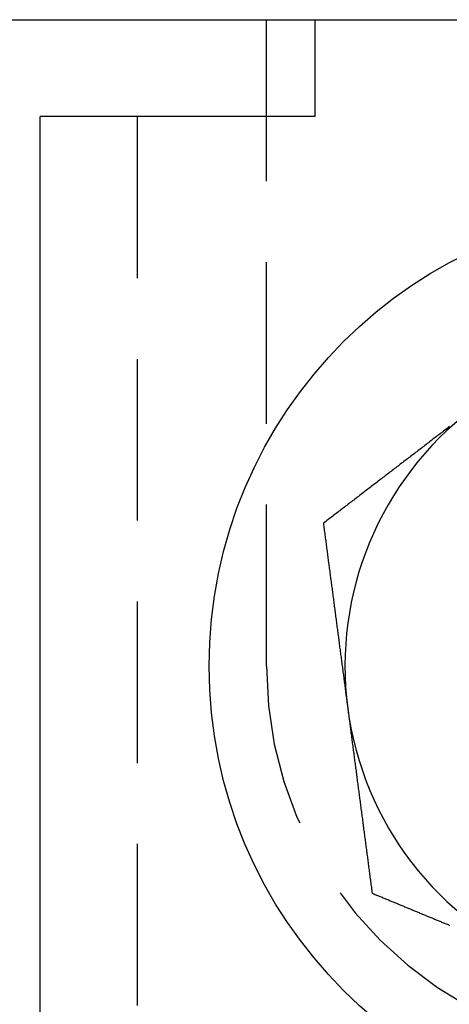
# Model space of a CAD drawing. Extents: x 0 to 1210, y -560 to 176.
# Drawn here: x 167 to 174, y -240 to -225 of the extents above; entities that cross this region are included whole.
import ezdxf

# ---------------------------------------------------------------- set-up
doc = ezdxf.new("R2010")
doc.units = 0
doc.header["$LTSCALE"] = 10
doc.linetypes.add('VERDECKT', pattern=[0.375, 0.25, -0.125])
doc.layers.get('0').update_dxf_attribs({"linetype": 'CONTINUOUS'})
doc.layers.add('STEMPEL', color=3, linetype='CONTINUOUS')

# ---------------------------------------------------------------- blocks, each defined once
blk = doc.blocks.new('A$C4F70770F')
at = {"color": 3, "linetype": 'CONTINUOUS'}
for p, q in [((154.5, 125), (171.75, 125)), ((171, 123.5), (171, 125)), ((171.75, 125), (171.75, 123.5)), ((168.1277, 123.5), (167.5, 123.5)), ((167.5, 54.5), (167.5, 123.5)), ((171, 123.5), (168.1277, 123.5)), ((171.75, 123.5), (171, 123.5))]:
    blk.add_line(p, q, dxfattribs=at)
at = {"color": 1, "linetype": 'VERDECKT'}
for p, q in [((171.75, 125), (183, 125)), ((169, 123.5), (169, 54.5)), ((171, 115), (171, 123.5))]:
    blk.add_line(p, q, dxfattribs=at)
at = {"color": 3}
for points in [[(173.828, 118.704, 0), (173.81, 118.69, 0), (173.792, 118.676, 0), (173.774, 118.662, 0), (173.756, 118.649, 0), (173.738, 118.635, 0), (173.72, 118.621, 0), (173.702, 118.607, 0), (173.684, 118.593, 0), (173.666, 118.579, 0), (173.647, 118.565, 0), (173.629, 118.552, 0), (173.611, 118.538, 0), (173.593, 118.524, 0), (173.575, 118.51, 0), (173.557, 118.496, 0), (173.539, 118.482, 0), (173.521, 118.469, 0), (173.503, 118.455, 0), (173.485, 118.441, 0), (173.467, 118.427, 0), (173.449, 118.413, 0), (173.431, 118.399, 0), (173.413, 118.386, 0), (173.395, 118.372, 0), (173.377, 118.358, 0), (173.359, 118.344, 0), (173.341, 118.33, 0), (173.323, 118.316, 0), (173.305, 118.303, 0), (173.287, 118.289, 0), (173.269, 118.275, 0), (173.251, 118.261, 0), (173.233, 118.247, 0), (173.215, 118.233, 0), (173.197, 118.22, 0), (173.179, 118.206, 0), (173.161, 118.192, 0), (173.143, 118.178, 0), (173.125, 118.164, 0), (173.107, 118.15, 0), (173.088, 118.137, 0), (173.07, 118.123, 0), (173.052, 118.109, 0), (173.034, 118.095, 0), (173.016, 118.081, 0), (172.998, 118.067, 0), (172.98, 118.054, 0), (172.962, 118.04, 0), (172.944, 118.026, 0), (172.926, 118.012, 0), (172.908, 117.998, 0), (172.89, 117.984, 0), (172.872, 117.97, 0), (172.854, 117.957, 0), (172.836, 117.943, 0), (172.818, 117.929, 0), (172.8, 117.915, 0), (172.782, 117.901, 0), (172.764, 117.887, 0), (172.746, 117.874, 0), (172.728, 117.86, 0), (172.71, 117.846, 0), (172.692, 117.832, 0), (172.674, 117.818, 0), (172.656, 117.804, 0), (172.638, 117.791, 0), (172.62, 117.777, 0), (172.602, 117.763, 0), (172.584, 117.749, 0), (172.566, 117.735, 0), (172.547, 117.721, 0), (172.529, 117.708, 0), (172.511, 117.694, 0), (172.493, 117.68, 0), (172.475, 117.666, 0), (172.457, 117.652, 0), (172.439, 117.638, 0), (172.421, 117.625, 0), (172.403, 117.611, 0), (172.385, 117.597, 0), (172.367, 117.583, 0), (172.349, 117.569, 0), (172.331, 117.555, 0), (172.313, 117.542, 0), (172.295, 117.528, 0), (172.277, 117.514, 0), (172.259, 117.5, 0), (172.241, 117.486, 0), (172.223, 117.472, 0), (172.205, 117.458, 0), (172.187, 117.445, 0), (172.169, 117.431, 0), (172.151, 117.417, 0), (172.133, 117.403, 0), (172.115, 117.389, 0), (172.097, 117.375, 0), (172.079, 117.362, 0), (172.061, 117.348, 0), (172.043, 117.334, 0), (172.025, 117.32, 0), (172.006, 117.306, 0), (171.988, 117.292, 0), (171.97, 117.279, 0), (171.952, 117.265, 0), (171.934, 117.251, 0), (171.916, 117.237, 0), (171.898, 117.223, 0), (171.88, 117.209, 0)], [(171.88, 117.209, 0), (171.883, 117.187, 0), (171.886, 117.164, 0), (171.889, 117.142, 0), (171.892, 117.119, 0), (171.895, 117.097, 0), (171.898, 117.074, 0), (171.901, 117.052, 0), (171.904, 117.029, 0), (171.907, 117.007, 0), (171.91, 116.984, 0), (171.913, 116.962, 0), (171.916, 116.939, 0), (171.919, 116.916, 0), (171.922, 116.894, 0), (171.925, 116.871, 0), (171.928, 116.849, 0), (171.931, 116.826, 0), (171.934, 116.804, 0), (171.937, 116.781, 0), (171.94, 116.759, 0), (171.943, 116.736, 0), (171.946, 116.714, 0), (171.948, 116.691, 0), (171.951, 116.669, 0), (171.954, 116.646, 0), (171.957, 116.623, 0), (171.96, 116.601, 0), (171.963, 116.578, 0), (171.966, 116.556, 0), (171.969, 116.533, 0), (171.972, 116.511, 0), (171.975, 116.488, 0), (171.978, 116.466, 0), (171.981, 116.443, 0), (171.984, 116.421, 0), (171.987, 116.398, 0), (171.99, 116.376, 0), (171.993, 116.353, 0), (171.996, 116.331, 0), (171.999, 116.308, 0), (172.002, 116.285, 0), (172.005, 116.263, 0), (172.008, 116.24, 0), (172.011, 116.218, 0), (172.014, 116.195, 0), (172.017, 116.173, 0), (172.02, 116.15, 0), (172.023, 116.128, 0), (172.026, 116.105, 0), (172.029, 116.083, 0), (172.032, 116.06, 0), (172.035, 116.038, 0), (172.037, 116.015, 0), (172.04, 115.992, 0), (172.043, 115.97, 0), (172.046, 115.947, 0), (172.049, 115.925, 0), (172.052, 115.902, 0), (172.055, 115.88, 0), (172.058, 115.857, 0), (172.061, 115.835, 0), (172.064, 115.812, 0), (172.067, 115.79, 0), (172.07, 115.767, 0), (172.073, 115.745, 0), (172.076, 115.722, 0), (172.079, 115.7, 0), (172.082, 115.677, 0), (172.085, 115.654, 0), (172.088, 115.632, 0), (172.091, 115.609, 0), (172.094, 115.587, 0), (172.097, 115.564, 0), (172.1, 115.542, 0), (172.103, 115.519, 0), (172.106, 115.497, 0), (172.109, 115.474, 0), (172.112, 115.452, 0), (172.115, 115.429, 0), (172.118, 115.407, 0), (172.121, 115.384, 0), (172.124, 115.361, 0), (172.126, 115.339, 0), (172.129, 115.316, 0), (172.132, 115.294, 0), (172.135, 115.271, 0), (172.138, 115.249, 0), (172.141, 115.226, 0), (172.144, 115.204, 0), (172.147, 115.181, 0), (172.15, 115.159, 0), (172.153, 115.136, 0), (172.156, 115.114, 0), (172.159, 115.091, 0), (172.162, 115.069, 0), (172.165, 115.046, 0), (172.168, 115.023, 0), (172.171, 115.001, 0), (172.174, 114.978, 0), (172.177, 114.956, 0), (172.18, 114.933, 0), (172.183, 114.911, 0), (172.186, 114.888, 0), (172.189, 114.866, 0), (172.192, 114.843, 0), (172.195, 114.821, 0), (172.198, 114.798, 0), (172.201, 114.776, 0), (172.204, 114.753, 0), (172.207, 114.73, 0), (172.21, 114.708, 0), (172.213, 114.685, 0), (172.216, 114.663, 0), (172.218, 114.64, 0), (172.221, 114.618, 0), (172.224, 114.595, 0), (172.227, 114.573, 0), (172.23, 114.55, 0), (172.233, 114.528, 0), (172.236, 114.505, 0), (172.239, 114.483, 0), (172.242, 114.46, 0), (172.245, 114.438, 0), (172.248, 114.415, 0), (172.251, 114.392, 0), (172.254, 114.37, 0), (172.257, 114.347, 0)], [(172.257, 114.347, 0), (172.26, 114.325, 0), (172.263, 114.302, 0), (172.266, 114.28, 0), (172.269, 114.257, 0), (172.272, 114.235, 0), (172.275, 114.212, 0), (172.278, 114.19, 0), (172.281, 114.167, 0), (172.284, 114.145, 0), (172.287, 114.122, 0), (172.29, 114.099, 0), (172.293, 114.077, 0), (172.296, 114.054, 0), (172.299, 114.032, 0), (172.302, 114.009, 0), (172.305, 113.987, 0), (172.307, 113.964, 0), (172.31, 113.942, 0), (172.313, 113.919, 0), (172.316, 113.897, 0), (172.319, 113.874, 0), (172.322, 113.852, 0), (172.325, 113.829, 0), (172.328, 113.807, 0), (172.331, 113.784, 0), (172.334, 113.761, 0), (172.337, 113.739, 0), (172.34, 113.716, 0), (172.343, 113.694, 0), (172.346, 113.671, 0), (172.349, 113.649, 0), (172.352, 113.626, 0), (172.355, 113.604, 0), (172.358, 113.581, 0), (172.361, 113.559, 0), (172.364, 113.536, 0), (172.367, 113.514, 0), (172.37, 113.491, 0), (172.373, 113.468, 0), (172.376, 113.446, 0), (172.379, 113.423, 0), (172.382, 113.401, 0), (172.385, 113.378, 0), (172.388, 113.356, 0), (172.391, 113.333, 0), (172.394, 113.311, 0), (172.396, 113.288, 0), (172.399, 113.266, 0), (172.402, 113.243, 0), (172.405, 113.221, 0), (172.408, 113.198, 0), (172.411, 113.176, 0), (172.414, 113.153, 0), (172.417, 113.13, 0), (172.42, 113.108, 0), (172.423, 113.085, 0), (172.426, 113.063, 0), (172.429, 113.04, 0), (172.432, 113.018, 0), (172.435, 112.995, 0), (172.438, 112.973, 0), (172.441, 112.95, 0), (172.444, 112.928, 0), (172.447, 112.905, 0), (172.45, 112.883, 0), (172.453, 112.86, 0), (172.456, 112.837, 0), (172.459, 112.815, 0), (172.462, 112.792, 0), (172.465, 112.77, 0), (172.468, 112.747, 0), (172.471, 112.725, 0), (172.474, 112.702, 0), (172.477, 112.68, 0), (172.48, 112.657, 0), (172.483, 112.635, 0), (172.485, 112.612, 0), (172.488, 112.59, 0), (172.491, 112.567, 0), (172.494, 112.544, 0), (172.497, 112.522, 0), (172.5, 112.499, 0), (172.503, 112.477, 0), (172.506, 112.454, 0), (172.509, 112.432, 0), (172.512, 112.409, 0), (172.515, 112.387, 0), (172.518, 112.364, 0), (172.521, 112.342, 0), (172.524, 112.319, 0), (172.527, 112.297, 0), (172.53, 112.274, 0), (172.533, 112.252, 0), (172.536, 112.229, 0), (172.539, 112.206, 0), (172.542, 112.184, 0), (172.545, 112.161, 0), (172.548, 112.139, 0), (172.551, 112.116, 0), (172.554, 112.094, 0), (172.557, 112.071, 0), (172.56, 112.049, 0), (172.563, 112.026, 0), (172.566, 112.004, 0), (172.569, 111.981, 0), (172.572, 111.959, 0), (172.575, 111.936, 0), (172.577, 111.913, 0), (172.58, 111.891, 0), (172.583, 111.868, 0), (172.586, 111.846, 0), (172.589, 111.823, 0), (172.592, 111.801, 0), (172.595, 111.778, 0), (172.598, 111.756, 0), (172.601, 111.733, 0), (172.604, 111.711, 0), (172.607, 111.688, 0), (172.61, 111.666, 0), (172.613, 111.643, 0), (172.616, 111.621, 0), (172.619, 111.598, 0), (172.622, 111.575, 0), (172.625, 111.553, 0), (172.628, 111.53, 0), (172.631, 111.508, 0), (172.634, 111.485, 0)], [(172.634, 111.485, 0), (172.648, 111.48, 0), (172.662, 111.474, 0), (172.676, 111.468, 0), (172.69, 111.462, 0), (172.703, 111.456, 0), (172.717, 111.451, 0), (172.731, 111.445, 0), (172.745, 111.439, 0), (172.759, 111.433, 0), (172.773, 111.428, 0), (172.787, 111.422, 0), (172.801, 111.416, 0), (172.815, 111.41, 0), (172.829, 111.405, 0), (172.843, 111.399, 0), (172.857, 111.393, 0), (172.871, 111.387, 0), (172.885, 111.381, 0), (172.899, 111.376, 0), (172.913, 111.37, 0), (172.927, 111.364, 0), (172.94, 111.358, 0), (172.954, 111.353, 0), (172.968, 111.347, 0), (172.982, 111.341, 0), (172.996, 111.335, 0), (173.01, 111.329, 0), (173.024, 111.324, 0), (173.038, 111.318, 0), (173.052, 111.312, 0), (173.066, 111.306, 0), (173.08, 111.3, 0), (173.094, 111.295, 0), (173.108, 111.289, 0), (173.122, 111.283, 0), (173.136, 111.277, 0), (173.15, 111.272, 0), (173.164, 111.266, 0), (173.178, 111.26, 0), (173.192, 111.254, 0), (173.206, 111.248, 0), (173.22, 111.243, 0), (173.234, 111.237, 0), (173.248, 111.231, 0), (173.262, 111.225, 0), (173.276, 111.219, 0), (173.29, 111.214, 0), (173.304, 111.208, 0), (173.318, 111.202, 0), (173.332, 111.196, 0), (173.346, 111.191, 0), (173.36, 111.185, 0), (173.374, 111.179, 0), (173.387, 111.173, 0), (173.401, 111.167, 0), (173.415, 111.162, 0), (173.429, 111.156, 0), (173.443, 111.15, 0), (173.457, 111.144, 0), (173.471, 111.138, 0), (173.485, 111.133, 0), (173.499, 111.127, 0), (173.513, 111.121, 0), (173.527, 111.115, 0), (173.541, 111.109, 0), (173.555, 111.104, 0), (173.569, 111.098, 0), (173.583, 111.092, 0), (173.597, 111.086, 0), (173.611, 111.08, 0), (173.625, 111.075, 0), (173.639, 111.069, 0), (173.653, 111.063, 0), (173.667, 111.057, 0), (173.681, 111.052, 0), (173.695, 111.046, 0), (173.709, 111.04, 0), (173.723, 111.034, 0), (173.737, 111.028, 0), (173.751, 111.023, 0), (173.765, 111.017, 0), (173.779, 111.011, 0), (173.793, 111.005, 0), (173.807, 110.999, 0), (173.821, 110.994, 0), (173.835, 110.988, 0)]]:
    blk.add_polyline3d(points, dxfattribs=at)
at = {"color": 3, "linetype": 'CONTINUOUS'}
blk.add_circle((177.2143, 115), 7.1, dxfattribs=at)
for start, end in [(127.5, 187.5), (187.5, 247.5)]:
    blk.add_arc((177.2143, 115), 5, start, end, dxfattribs=at)
at = {"color": 1, "linetype": 'VERDECKT'}
blk.add_arc((177, 115), 6, 180, 0, dxfattribs=at)

msp = doc.modelspace()

# ---------------------------------------------------------------- block references
at = {"layer": 'STEMPEL'}
msp.add_blockref('A$C4F70770F', (0, -350), dxfattribs=at)

doc.saveas('drawing.dxf')
